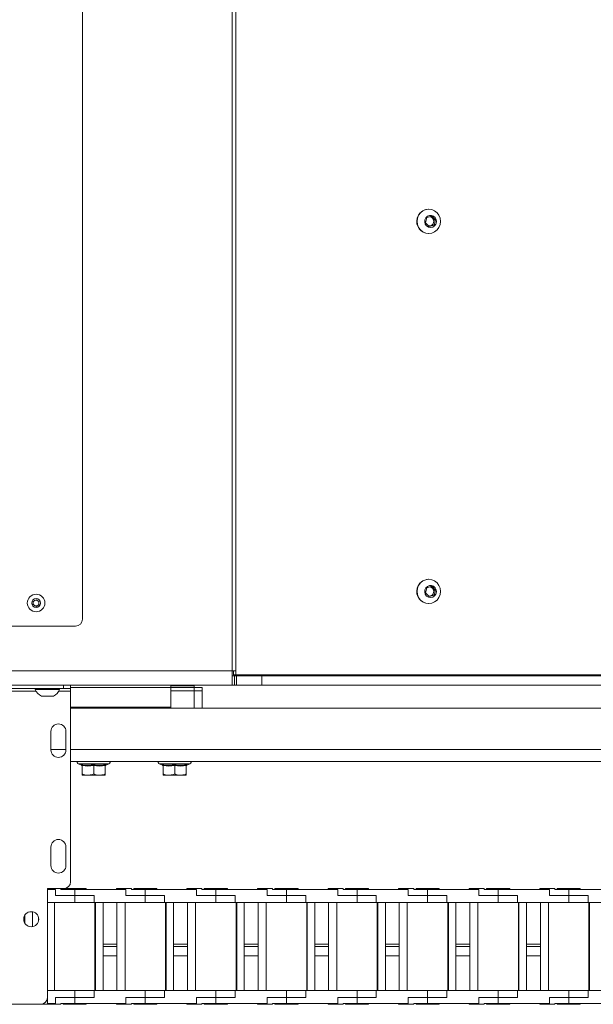
# Paper-space layout 'Sheet1(2)' of a CAD drawing. Units: millimetres. Extents: x 97 to 7769, y 565 to 3895.
# Drawn here: x 2238 to 2486, y 2276 to 2701 of the extents above; entities that cross this region are included whole.
import ezdxf

# ---------------------------------------------------------------- set-up
doc = ezdxf.new("R2010")
doc.units = ezdxf.units.MM

psp = doc.layouts.new('Sheet1(2)')

# ---------------------------------------------------------------- linework, layer by layer
at = {"color": 7, "linetype": 'Continuous', "lineweight": 0}
for p, q in [((2329.46, 2419.71), (2329.46, 2808.31)), ((2331.07, 2808.31), (2331.07, 2419.71)), ((2264.7, 2442.01), (2264.7, 2786.01)), ((2414.41, 2619.26), (2414.31, 2619.26)), ((2413.01, 2613.41), (2413.59, 2615.64)), ((2413.59, 2615.64), (2415.74, 2616.24)), ((2415.32, 2616.12), (2415.99, 2615.42)), ((2415.74, 2616.24), (2417.32, 2614.61)), ((2415.99, 2615.42), (2416.78, 2614.61)), ((2416.78, 2614.61), (2416.49, 2613.49)), ((2417.32, 2614.61), (2416.74, 2612.37)), ((2416.78, 2614.61), (2417.32, 2614.61)), ((2414.59, 2611.78), (2413.01, 2613.41)), ((2415.13, 2612.08), (2414.47, 2611.89)), ((2416.74, 2612.37), (2414.59, 2611.78)), ((2416.2, 2612.37), (2415.13, 2612.08)), ((2416.49, 2613.49), (2416.2, 2612.37)), ((2416.2, 2612.37), (2416.74, 2612.37)), ((2414.31, 2608.76), (2414.41, 2608.76)), ((2414.41, 2459.26), (2414.31, 2459.26)), ((2413.01, 2453.41), (2413.59, 2455.64)), ((2414.59, 2451.78), (2413.01, 2453.41)), ((2413.59, 2455.64), (2415.74, 2456.24)), ((2415.13, 2452.08), (2414.47, 2451.89)), ((2416.74, 2452.37), (2414.59, 2451.78)), ((2416.2, 2452.37), (2415.13, 2452.08)), ((2415.32, 2456.12), (2415.99, 2455.42)), ((2415.74, 2456.24), (2417.32, 2454.61)), ((2415.99, 2455.42), (2416.78, 2454.61)), ((2416.49, 2453.49), (2416.2, 2452.37)), ((2416.2, 2452.37), (2416.74, 2452.37)), ((2416.78, 2454.61), (2416.49, 2453.49)), ((2417.32, 2454.61), (2416.74, 2452.37)), ((2416.78, 2454.61), (2417.32, 2454.61)), ((2243.45, 2449.73), (2244.7, 2450.45)), ((2243.45, 2448.29), (2243.45, 2449.73)), ((2244.7, 2447.56), (2243.45, 2448.29)), ((2244.7, 2450.45), (2245.95, 2449.73)), ((2245.95, 2448.29), (2244.7, 2447.56)), ((2245.95, 2449.73), (2245.95, 2448.29)), ((2414.31, 2448.76), (2414.41, 2448.76)), ((2077.7, 2439.01), (2261.7, 2439.01)), ((1886.7, 2419.71), (2329.46, 2419.71)), ((2329.46, 2419.71), (2329.46, 2413.51)), ((2331.07, 2419.71), (2329.46, 2419.71)), ((2330.03, 2419.71), (2330.03, 2418.01)), ((2330.03, 2418.01), (2331.07, 2418.01)), ((2331.07, 2419.71), (2331.07, 2418.01)), ((2331.07, 2418.01), (2569.99, 2418.01)), ((2474.59, 2417.51), (2474.59, 2418.01)), ((2329.46, 2417.51), (2330.46, 2417.51)), ((2330.46, 2417.51), (2330.46, 2413.51)), ((2331.26, 2417.51), (2330.46, 2417.51)), ((2331.26, 2417.51), (2331.26, 2413.51)), ((2342.22, 2417.51), (2331.26, 2417.51)), ((2342.22, 2417.51), (2342.22, 2413.51)), ((2342.22, 2417.51), (2569.47, 2417.51)), ((2329.46, 2413.51), (2047.6, 2413.51)), ((2187.59, 2412.01), (2256.59, 2412.01)), ((2244.34, 2412.01), (2244.34, 2411.63)), ((2247.58, 2411.63), (2244.34, 2411.63)), ((2254.84, 2411.63), (2247.58, 2411.63)), ((2254.84, 2411.63), (2254.84, 2412.01)), ((2256.59, 2412.01), (2256.59, 2413.51)), ((2259.59, 2412.01), (2256.59, 2412.01)), ((2259.59, 2413.51), (2259.59, 2412.01)), ((2259.59, 2412.51), (2302.95, 2412.51)), ((2259.59, 2410.91), (2259.59, 2412.01)), ((2259.59, 2328.51), (2259.59, 2410.91)), ((2302.95, 2412.51), (2302.95, 2413.51)), ((2312.95, 2413.21), (2302.95, 2413.21)), ((2302.95, 2404.01), (2302.95, 2412.51)), ((2312.95, 2412.51), (2302.95, 2412.51)), ((2312.95, 2411.01), (2302.95, 2411.01)), ((2312.95, 2412.51), (2312.95, 2413.21)), ((2312.95, 2411.01), (2312.95, 2412.51)), ((2316.45, 2412.5), (2312.95, 2412.5)), ((2312.95, 2403.51), (2312.95, 2411.01)), ((2316.45, 2411), (2312.95, 2411)), ((2316.45, 2412.5), (2316.45, 2411)), ((2316.45, 2411), (2316.45, 2403.51)), ((2329.46, 2413.51), (2330.46, 2413.51)), ((2331.26, 2413.51), (2330.46, 2413.51)), ((2342.22, 2413.51), (2331.26, 2413.51)), ((2342.22, 2413.51), (2569.47, 2413.51)), ((2248.58, 2408.71), (2246.96, 2408.71)), ((2252.21, 2408.71), (2248.58, 2408.71)), ((2259.59, 2404.01), (2302.95, 2404.01)), ((2259.59, 2403.51), (3580.59, 2403.51)), ((2302.95, 2403.51), (2302.95, 2404.01)), ((2251.09, 2393.51), (2251.09, 2385.51)), ((2257.59, 2385.51), (2257.59, 2393.51)), ((2259.59, 2380.51), (3586.59, 2380.51)), ((2262.86, 2379.41), (2264.33, 2378.87)), ((2264.35, 2378.91), (2264.35, 2378.9)), ((2264.59, 2378.79), (2264.59, 2375.11)), ((2269.59, 2378.79), (2269.59, 2375.11)), ((2274.59, 2378.79), (2274.59, 2375.11)), ((2274.83, 2378.91), (2274.83, 2378.9)), ((2274.84, 2378.87), (2276.31, 2379.41)), ((2297.86, 2379.41), (2299.33, 2378.87)), ((2299.35, 2378.91), (2299.35, 2378.9)), ((2299.59, 2378.79), (2299.59, 2375.11)), ((2304.59, 2378.79), (2304.59, 2375.11)), ((2309.59, 2378.79), (2309.59, 2375.11)), ((2309.83, 2378.91), (2309.83, 2378.9)), ((2309.84, 2378.87), (2311.31, 2379.41)), ((2267.09, 2374.51), (2264.59, 2374.51)), ((2272.09, 2374.51), (2267.09, 2374.51)), ((2274.59, 2374.51), (2272.09, 2374.51)), ((2302.09, 2374.51), (2299.59, 2374.51)), ((2307.09, 2374.51), (2302.09, 2374.51)), ((2309.59, 2374.51), (2307.09, 2374.51)), ((2251.09, 2343.51), (2251.09, 2335.51)), ((2257.59, 2335.51), (2257.59, 2343.51)), ((2249.59, 2325.51), (2256.59, 2325.51)), ((2249.59, 2278.51), (2249.59, 2325.51)), ((2253.04, 2325.11), (2249.59, 2325.11)), ((2253.04, 2322.51), (2253.04, 2325.11)), ((2255.39, 2325.11), (2255.39, 2325.51)), ((2261.39, 2325.11), (2255.39, 2325.11)), ((2256.39, 2325.51), (2256.39, 2325.11)), ((2261.39, 2325.51), (2256.59, 2325.51)), ((2266.39, 2325.51), (2261.39, 2325.51)), ((2261.39, 2325.11), (2261.39, 2322.51)), ((2283.54, 2325.11), (2261.39, 2325.11)), ((2266.39, 2325.11), (2266.39, 2325.51)), ((2279.39, 2325.51), (2279.39, 2325.11)), ((2285.89, 2325.51), (2279.39, 2325.51)), ((2283.54, 2322.51), (2283.54, 2325.11)), ((2285.89, 2325.11), (2285.89, 2325.51)), ((2291.89, 2325.11), (2285.89, 2325.11)), ((2286.89, 2325.51), (2286.89, 2325.11)), ((2291.89, 2325.51), (2286.89, 2325.51)), ((2296.89, 2325.51), (2291.89, 2325.51)), ((2291.89, 2325.11), (2291.89, 2322.51)), ((2314.04, 2325.11), (2291.89, 2325.11)), ((2296.89, 2325.11), (2296.89, 2325.51)), ((2309.89, 2325.51), (2309.89, 2325.11)), ((2316.39, 2325.51), (2309.89, 2325.51)), ((2314.04, 2322.51), (2314.04, 2325.11)), ((2316.39, 2325.11), (2316.39, 2325.51)), ((2322.39, 2325.11), (2316.39, 2325.11)), ((2317.39, 2325.51), (2317.39, 2325.11)), ((2322.39, 2325.51), (2317.39, 2325.51)), ((2327.39, 2325.51), (2322.39, 2325.51)), ((2322.39, 2325.11), (2322.39, 2322.51)), ((2344.54, 2325.11), (2322.39, 2325.11)), ((2327.39, 2325.11), (2327.39, 2325.51)), ((2340.39, 2325.51), (2340.39, 2325.11)), ((2346.89, 2325.51), (2340.39, 2325.51)), ((2344.54, 2322.51), (2344.54, 2325.11)), ((2346.89, 2325.11), (2346.89, 2325.51)), ((2352.89, 2325.11), (2346.89, 2325.11)), ((2347.89, 2325.51), (2347.89, 2325.11)), ((2352.89, 2325.51), (2347.89, 2325.51)), ((2357.89, 2325.51), (2352.89, 2325.51)), ((2352.89, 2325.11), (2352.89, 2322.51)), ((2375.04, 2325.11), (2352.89, 2325.11)), ((2357.89, 2325.11), (2357.89, 2325.51)), ((2370.89, 2325.51), (2370.89, 2325.11)), ((2377.39, 2325.51), (2370.89, 2325.51)), ((2375.04, 2322.51), (2375.04, 2325.11)), ((2377.39, 2325.11), (2377.39, 2325.51)), ((2383.39, 2325.11), (2377.39, 2325.11)), ((2378.39, 2325.51), (2378.39, 2325.11)), ((2383.39, 2325.51), (2378.39, 2325.51)), ((2388.39, 2325.51), (2383.39, 2325.51)), ((2383.39, 2325.11), (2383.39, 2322.51)), ((2405.54, 2325.11), (2383.39, 2325.11)), ((2388.39, 2325.11), (2388.39, 2325.51)), ((2401.39, 2325.51), (2401.39, 2325.11)), ((2407.89, 2325.51), (2401.39, 2325.51)), ((2405.54, 2322.51), (2405.54, 2325.11)), ((2407.89, 2325.11), (2407.89, 2325.51)), ((2413.89, 2325.11), (2407.89, 2325.11)), ((2408.89, 2325.51), (2408.89, 2325.11)), ((2413.89, 2325.51), (2408.89, 2325.51)), ((2418.89, 2325.51), (2413.89, 2325.51)), ((2413.89, 2325.11), (2413.89, 2322.51)), ((2436.04, 2325.11), (2413.89, 2325.11)), ((2418.89, 2325.11), (2418.89, 2325.51)), ((2431.89, 2325.51), (2431.89, 2325.11)), ((2438.39, 2325.51), (2431.89, 2325.51)), ((2436.04, 2322.51), (2436.04, 2325.11)), ((2438.39, 2325.11), (2438.39, 2325.51)), ((2444.39, 2325.11), (2438.39, 2325.11)), ((2439.39, 2325.51), (2439.39, 2325.11)), ((2444.39, 2325.51), (2439.39, 2325.51)), ((2449.39, 2325.51), (2444.39, 2325.51)), ((2444.39, 2325.11), (2444.39, 2322.51)), ((2466.54, 2325.11), (2444.39, 2325.11)), ((2449.39, 2325.11), (2449.39, 2325.51)), ((2462.39, 2325.51), (2462.39, 2325.11)), ((2468.89, 2325.51), (2462.39, 2325.51)), ((2466.54, 2322.51), (2466.54, 2325.11)), ((2468.89, 2325.11), (2468.89, 2325.51)), ((2474.89, 2325.11), (2468.89, 2325.11)), ((2469.89, 2325.51), (2469.89, 2325.11)), ((2474.89, 2325.51), (2469.89, 2325.51)), ((2479.89, 2325.51), (2474.89, 2325.51)), ((2474.89, 2325.11), (2474.89, 2322.51)), ((2497.04, 2325.11), (2474.89, 2325.11)), ((2479.89, 2325.11), (2479.89, 2325.51)), ((2261.39, 2322.51), (2253.04, 2322.51)), ((2261.39, 2319.51), (2261.39, 2322.51)), ((2261.39, 2322.51), (2269.74, 2322.51)), ((2269.74, 2319.51), (2269.74, 2322.51)), ((2291.89, 2322.51), (2283.54, 2322.51)), ((2291.89, 2322.51), (2300.24, 2322.51)), ((2291.89, 2319.51), (2291.89, 2322.51)), ((2300.24, 2319.51), (2300.24, 2322.51)), ((2322.39, 2322.51), (2314.04, 2322.51)), ((2322.39, 2322.51), (2330.74, 2322.51)), ((2322.39, 2319.51), (2322.39, 2322.51)), ((2330.74, 2319.51), (2330.74, 2322.51)), ((2352.89, 2322.51), (2344.54, 2322.51)), ((2352.89, 2322.51), (2361.24, 2322.51)), ((2352.89, 2319.51), (2352.89, 2322.51)), ((2361.24, 2319.51), (2361.24, 2322.51)), ((2383.39, 2322.51), (2375.04, 2322.51)), ((2383.39, 2322.51), (2391.74, 2322.51)), ((2383.39, 2319.51), (2383.39, 2322.51)), ((2391.74, 2319.51), (2391.74, 2322.51)), ((2413.89, 2322.51), (2405.54, 2322.51)), ((2413.89, 2319.51), (2413.89, 2322.51)), ((2413.89, 2322.51), (2422.24, 2322.51)), ((2422.24, 2319.51), (2422.24, 2322.51)), ((2444.39, 2322.51), (2436.04, 2322.51)), ((2444.39, 2322.51), (2452.74, 2322.51)), ((2444.39, 2319.51), (2444.39, 2322.51)), ((2452.74, 2319.51), (2452.74, 2322.51)), ((2474.89, 2322.51), (2466.54, 2322.51)), ((2474.89, 2319.51), (2474.89, 2322.51)), ((2474.89, 2322.51), (2483.24, 2322.51)), ((2483.24, 2319.51), (2483.24, 2322.51)), ((2261.39, 2319.51), (2249.59, 2319.51)), ((2252.64, 2281.51), (2252.64, 2319.51)), ((2269.74, 2319.51), (2261.39, 2319.51)), ((2291.89, 2319.51), (2269.74, 2319.51)), ((2270.14, 2319.51), (2270.14, 2281.51)), ((2270.39, 2281.51), (2270.39, 2319.51)), ((2273.64, 2301.51), (2273.64, 2319.51)), ((2279.64, 2319.51), (2279.64, 2301.51)), ((2283.14, 2281.51), (2283.14, 2319.51)), ((2300.24, 2319.51), (2291.89, 2319.51)), ((2322.39, 2319.51), (2300.24, 2319.51)), ((2300.64, 2319.51), (2300.64, 2281.51)), ((2300.89, 2281.51), (2300.89, 2319.51)), ((2304.14, 2301.51), (2304.14, 2319.51)), ((2310.14, 2319.51), (2310.14, 2301.51)), ((2313.64, 2281.51), (2313.64, 2319.51)), ((2330.74, 2319.51), (2322.39, 2319.51)), ((2352.89, 2319.51), (2330.74, 2319.51)), ((2331.14, 2319.51), (2331.14, 2281.51)), ((2331.39, 2281.51), (2331.39, 2319.51)), ((2334.64, 2301.51), (2334.64, 2319.51)), ((2340.64, 2319.51), (2340.64, 2301.51)), ((2344.14, 2281.51), (2344.14, 2319.51)), ((2361.24, 2319.51), (2352.89, 2319.51)), ((2383.39, 2319.51), (2361.24, 2319.51)), ((2361.64, 2319.51), (2361.64, 2281.51)), ((2361.89, 2281.51), (2361.89, 2319.51)), ((2365.14, 2301.51), (2365.14, 2319.51)), ((2371.14, 2319.51), (2371.14, 2301.51)), ((2374.64, 2281.51), (2374.64, 2319.51)), ((2391.74, 2319.51), (2383.39, 2319.51)), ((2413.89, 2319.51), (2391.74, 2319.51)), ((2392.14, 2319.51), (2392.14, 2281.51)), ((2392.39, 2281.51), (2392.39, 2319.51)), ((2395.64, 2301.51), (2395.64, 2319.51)), ((2401.64, 2319.51), (2401.64, 2301.51)), ((2405.14, 2281.51), (2405.14, 2319.51)), ((2422.24, 2319.51), (2413.89, 2319.51)), ((2444.39, 2319.51), (2422.24, 2319.51)), ((2422.64, 2319.51), (2422.64, 2281.51)), ((2422.89, 2281.51), (2422.89, 2319.51)), ((2426.14, 2301.51), (2426.14, 2319.51)), ((2432.14, 2319.51), (2432.14, 2301.51)), ((2435.64, 2281.51), (2435.64, 2319.51)), ((2452.74, 2319.51), (2444.39, 2319.51)), ((2474.89, 2319.51), (2452.74, 2319.51)), ((2453.14, 2319.51), (2453.14, 2281.51)), ((2453.39, 2281.51), (2453.39, 2319.51)), ((2456.64, 2301.51), (2456.64, 2319.51)), ((2462.64, 2319.51), (2462.64, 2301.51)), ((2466.14, 2281.51), (2466.14, 2319.51)), ((2483.24, 2319.51), (2474.89, 2319.51)), ((2505.39, 2319.51), (2483.24, 2319.51)), ((2483.64, 2319.51), (2483.64, 2281.51)), ((2483.89, 2281.51), (2483.89, 2319.51)), ((2239.39, 2312.88), (2239.39, 2311.74)), ((2239.64, 2313.67), (2239.64, 2310.94)), ((2239.89, 2310.5), (2239.89, 2314.12)), ((2243.14, 2309.1), (2243.14, 2315.51)), ((2245.79, 2311.74), (2245.79, 2312.88)), ((2279.64, 2301.51), (2273.64, 2301.51)), ((2273.64, 2300.51), (2273.64, 2301.51)), ((2279.64, 2300.51), (2273.64, 2300.51)), ((2273.64, 2300.51), (2273.64, 2296.51)), ((2279.64, 2300.51), (2279.64, 2301.51)), ((2279.64, 2296.51), (2279.64, 2300.51)), ((2310.14, 2301.51), (2304.14, 2301.51)), ((2304.14, 2300.51), (2304.14, 2301.51)), ((2310.14, 2300.51), (2304.14, 2300.51)), ((2304.14, 2300.51), (2304.14, 2296.51)), ((2310.14, 2300.51), (2310.14, 2301.51)), ((2310.14, 2296.51), (2310.14, 2300.51)), ((2340.64, 2301.51), (2334.64, 2301.51)), ((2334.64, 2300.51), (2334.64, 2301.51)), ((2340.64, 2300.51), (2334.64, 2300.51)), ((2334.64, 2300.51), (2334.64, 2296.51)), ((2340.64, 2300.51), (2340.64, 2301.51)), ((2340.64, 2296.51), (2340.64, 2300.51)), ((2371.14, 2301.51), (2365.14, 2301.51)), ((2365.14, 2300.51), (2365.14, 2301.51)), ((2371.14, 2300.51), (2365.14, 2300.51)), ((2365.14, 2300.51), (2365.14, 2296.51)), ((2371.14, 2300.51), (2371.14, 2301.51)), ((2371.14, 2296.51), (2371.14, 2300.51)), ((2401.64, 2301.51), (2395.64, 2301.51)), ((2395.64, 2300.51), (2395.64, 2301.51)), ((2401.64, 2300.51), (2395.64, 2300.51)), ((2395.64, 2300.51), (2395.64, 2296.51)), ((2401.64, 2300.51), (2401.64, 2301.51)), ((2401.64, 2296.51), (2401.64, 2300.51)), ((2432.14, 2301.51), (2426.14, 2301.51)), ((2426.14, 2300.51), (2426.14, 2301.51)), ((2432.14, 2300.51), (2426.14, 2300.51)), ((2426.14, 2300.51), (2426.14, 2296.51)), ((2432.14, 2300.51), (2432.14, 2301.51)), ((2432.14, 2296.51), (2432.14, 2300.51)), ((2462.64, 2301.51), (2456.64, 2301.51)), ((2456.64, 2300.51), (2456.64, 2301.51)), ((2462.64, 2300.51), (2456.64, 2300.51)), ((2456.64, 2300.51), (2456.64, 2296.51)), ((2462.64, 2300.51), (2462.64, 2301.51)), ((2462.64, 2296.51), (2462.64, 2300.51)), ((2273.64, 2296.51), (2273.64, 2281.51)), ((2279.64, 2296.51), (2273.64, 2296.51)), ((2279.64, 2281.51), (2279.64, 2296.51)), ((2304.14, 2296.51), (2304.14, 2281.51)), ((2310.14, 2296.51), (2304.14, 2296.51)), ((2310.14, 2281.51), (2310.14, 2296.51)), ((2334.64, 2296.51), (2334.64, 2281.51)), ((2340.64, 2296.51), (2334.64, 2296.51)), ((2340.64, 2281.51), (2340.64, 2296.51)), ((2365.14, 2296.51), (2365.14, 2281.51)), ((2371.14, 2296.51), (2365.14, 2296.51)), ((2371.14, 2281.51), (2371.14, 2296.51)), ((2395.64, 2296.51), (2395.64, 2281.51)), ((2401.64, 2296.51), (2395.64, 2296.51)), ((2401.64, 2281.51), (2401.64, 2296.51)), ((2426.14, 2296.51), (2426.14, 2281.51)), ((2432.14, 2296.51), (2426.14, 2296.51)), ((2432.14, 2281.51), (2432.14, 2296.51)), ((2456.64, 2296.51), (2456.64, 2281.51)), ((2462.64, 2296.51), (2456.64, 2296.51)), ((2462.64, 2281.51), (2462.64, 2296.51)), ((2261.39, 2281.51), (2249.59, 2281.51)), ((2249.59, 2278.51), (2249.59, 2275.51)), ((2253.04, 2278.51), (2261.39, 2278.51)), ((2253.04, 2275.91), (2253.04, 2278.51)), ((2261.39, 2278.51), (2261.39, 2281.51)), ((2269.74, 2281.51), (2261.39, 2281.51)), ((2261.39, 2278.51), (2261.39, 2275.91)), ((2269.74, 2278.51), (2261.39, 2278.51)), ((2269.74, 2278.51), (2269.74, 2281.51)), ((2291.89, 2281.51), (2269.74, 2281.51)), ((2283.54, 2278.51), (2291.89, 2278.51)), ((2283.54, 2275.91), (2283.54, 2278.51)), ((2291.89, 2278.51), (2291.89, 2281.51)), ((2300.24, 2281.51), (2291.89, 2281.51)), ((2291.89, 2278.51), (2291.89, 2275.91)), ((2300.24, 2278.51), (2291.89, 2278.51)), ((2300.24, 2278.51), (2300.24, 2281.51)), ((2322.39, 2281.51), (2300.24, 2281.51)), ((2314.04, 2278.51), (2322.39, 2278.51)), ((2314.04, 2275.91), (2314.04, 2278.51)), ((2322.39, 2278.51), (2322.39, 2281.51)), ((2330.74, 2281.51), (2322.39, 2281.51)), ((2322.39, 2278.51), (2322.39, 2275.91)), ((2330.74, 2278.51), (2322.39, 2278.51)), ((2330.74, 2278.51), (2330.74, 2281.51)), ((2352.89, 2281.51), (2330.74, 2281.51)), ((2344.54, 2278.51), (2352.89, 2278.51)), ((2344.54, 2275.91), (2344.54, 2278.51)), ((2352.89, 2278.51), (2352.89, 2281.51)), ((2361.24, 2281.51), (2352.89, 2281.51)), ((2352.89, 2278.51), (2352.89, 2275.91)), ((2361.24, 2278.51), (2352.89, 2278.51)), ((2361.24, 2278.51), (2361.24, 2281.51)), ((2383.39, 2281.51), (2361.24, 2281.51)), ((2375.04, 2278.51), (2383.39, 2278.51)), ((2375.04, 2275.91), (2375.04, 2278.51)), ((2383.39, 2278.51), (2383.39, 2281.51)), ((2391.74, 2281.51), (2383.39, 2281.51)), ((2383.39, 2278.51), (2383.39, 2275.91)), ((2391.74, 2278.51), (2383.39, 2278.51)), ((2391.74, 2278.51), (2391.74, 2281.51)), ((2413.89, 2281.51), (2391.74, 2281.51)), ((2405.54, 2278.51), (2413.89, 2278.51)), ((2405.54, 2275.91), (2405.54, 2278.51)), ((2413.89, 2278.51), (2413.89, 2281.51)), ((2422.24, 2281.51), (2413.89, 2281.51)), ((2413.89, 2278.51), (2413.89, 2275.91)), ((2422.24, 2278.51), (2413.89, 2278.51)), ((2422.24, 2278.51), (2422.24, 2281.51)), ((2444.39, 2281.51), (2422.24, 2281.51)), ((2436.04, 2278.51), (2444.39, 2278.51)), ((2436.04, 2275.91), (2436.04, 2278.51)), ((2444.39, 2278.51), (2444.39, 2281.51)), ((2452.74, 2281.51), (2444.39, 2281.51)), ((2444.39, 2278.51), (2444.39, 2275.91)), ((2452.74, 2278.51), (2444.39, 2278.51)), ((2452.74, 2278.51), (2452.74, 2281.51)), ((2474.89, 2281.51), (2452.74, 2281.51)), ((2466.54, 2278.51), (2474.89, 2278.51)), ((2466.54, 2275.91), (2466.54, 2278.51)), ((2474.89, 2278.51), (2474.89, 2281.51)), ((2483.24, 2281.51), (2474.89, 2281.51)), ((2474.89, 2278.51), (2474.89, 2275.91)), ((2483.24, 2278.51), (2474.89, 2278.51)), ((2483.24, 2278.51), (2483.24, 2281.51)), ((2505.39, 2281.51), (2483.24, 2281.51)), ((2187.59, 2275.51), (2246.59, 2275.51)), ((2246.59, 2275.51), (2249.59, 2275.51)), ((2249.59, 2275.91), (2253.04, 2275.91)), ((2249.59, 2275.51), (2255.39, 2275.51)), ((2255.39, 2275.51), (2255.39, 2275.91)), ((2261.39, 2275.91), (2255.39, 2275.91)), ((2256.39, 2275.91), (2256.39, 2275.51)), ((2256.39, 2275.51), (2261.39, 2275.51)), ((2261.39, 2275.91), (2283.54, 2275.91)), ((2261.39, 2275.51), (2266.39, 2275.51)), ((2266.39, 2275.51), (2266.39, 2275.91)), ((2279.39, 2275.91), (2279.39, 2275.51)), ((2279.39, 2275.51), (2285.89, 2275.51)), ((2285.89, 2275.51), (2285.89, 2275.91)), ((2291.89, 2275.91), (2285.89, 2275.91)), ((2286.89, 2275.91), (2286.89, 2275.51)), ((2286.89, 2275.51), (2291.89, 2275.51)), ((2291.89, 2275.91), (2314.04, 2275.91)), ((2291.89, 2275.51), (2296.89, 2275.51)), ((2296.89, 2275.51), (2296.89, 2275.91)), ((2309.89, 2275.91), (2309.89, 2275.51)), ((2309.89, 2275.51), (2316.39, 2275.51)), ((2316.39, 2275.51), (2316.39, 2275.91)), ((2322.39, 2275.91), (2316.39, 2275.91)), ((2317.39, 2275.91), (2317.39, 2275.51)), ((2317.39, 2275.51), (2322.39, 2275.51)), ((2322.39, 2275.91), (2344.54, 2275.91)), ((2322.39, 2275.51), (2327.39, 2275.51)), ((2327.39, 2275.51), (2327.39, 2275.91)), ((2340.39, 2275.91), (2340.39, 2275.51)), ((2340.39, 2275.51), (2346.89, 2275.51)), ((2346.89, 2275.51), (2346.89, 2275.91)), ((2352.89, 2275.91), (2346.89, 2275.91)), ((2347.89, 2275.91), (2347.89, 2275.51)), ((2347.89, 2275.51), (2352.89, 2275.51)), ((2352.89, 2275.91), (2375.04, 2275.91)), ((2352.89, 2275.51), (2357.89, 2275.51)), ((2357.89, 2275.51), (2357.89, 2275.91)), ((2370.89, 2275.91), (2370.89, 2275.51)), ((2370.89, 2275.51), (2377.39, 2275.51)), ((2377.39, 2275.51), (2377.39, 2275.91)), ((2383.39, 2275.91), (2377.39, 2275.91)), ((2378.39, 2275.91), (2378.39, 2275.51)), ((2378.39, 2275.51), (2383.39, 2275.51)), ((2383.39, 2275.91), (2405.54, 2275.91)), ((2383.39, 2275.51), (2388.39, 2275.51)), ((2388.39, 2275.51), (2388.39, 2275.91)), ((2401.39, 2275.91), (2401.39, 2275.51)), ((2401.39, 2275.51), (2407.89, 2275.51)), ((2407.89, 2275.51), (2407.89, 2275.91)), ((2413.89, 2275.91), (2407.89, 2275.91)), ((2408.89, 2275.91), (2408.89, 2275.51)), ((2408.89, 2275.51), (2413.89, 2275.51)), ((2413.89, 2275.91), (2436.04, 2275.91)), ((2413.89, 2275.51), (2418.89, 2275.51)), ((2418.89, 2275.51), (2418.89, 2275.91)), ((2431.89, 2275.91), (2431.89, 2275.51)), ((2431.89, 2275.51), (2438.39, 2275.51)), ((2438.39, 2275.51), (2438.39, 2275.91)), ((2444.39, 2275.91), (2438.39, 2275.91)), ((2439.39, 2275.91), (2439.39, 2275.51)), ((2439.39, 2275.51), (2444.39, 2275.51)), ((2444.39, 2275.91), (2466.54, 2275.91)), ((2444.39, 2275.51), (2449.39, 2275.51)), ((2449.39, 2275.51), (2449.39, 2275.91)), ((2462.39, 2275.91), (2462.39, 2275.51)), ((2462.39, 2275.51), (2468.89, 2275.51)), ((2468.89, 2275.51), (2468.89, 2275.91)), ((2474.89, 2275.91), (2468.89, 2275.91)), ((2469.89, 2275.91), (2469.89, 2275.51)), ((2469.89, 2275.51), (2474.89, 2275.51)), ((2474.89, 2275.91), (2497.04, 2275.91)), ((2474.89, 2275.51), (2479.89, 2275.51)), ((2479.89, 2275.51), (2479.89, 2275.91))]:
    psp.add_line(p, q, dxfattribs=at)
at = {"color": 8, "linetype": 'Continuous', "lineweight": 0}
for p, q in [((2199.49, 2410.91), (2244.68, 2410.91)), ((2254.49, 2410.91), (2259.59, 2410.91)), ((2251.09, 2385.61), (2257.59, 2385.61)), ((2259.59, 2385.61), (3586.59, 2385.61)), ((2276.31, 2379.41), (2262.86, 2379.41)), ((2311.31, 2379.41), (2297.86, 2379.41))]:
    psp.add_line(p, q, dxfattribs=at)
at = {"color": 7, "linetype": 'Continuous', "lineweight": 0, "flags": 128}
for points in [[(2409.51, 2615.37), (2409.34, 2614.01), (2409.51, 2612.65), (2410.02, 2611.38), (2410.82, 2610.3), (2411.87, 2609.46), (2413.1, 2608.94), (2414.41, 2608.76), (2415.72, 2608.94), (2416.94, 2609.46), (2417.99, 2610.3), (2418.8, 2611.38), (2419.31, 2612.65), (2419.48, 2614.01), (2419.31, 2615.37), (2418.8, 2616.63), (2417.99, 2617.72), (2416.94, 2618.55), (2415.72, 2619.08), (2414.41, 2619.26), (2413.1, 2619.08), (2411.87, 2618.55), (2410.82, 2617.72), (2410.02, 2616.63), (2409.51, 2615.37)], [(2412.72, 2614.69), (2412.64, 2613.72), (2412.91, 2612.8), (2413.49, 2612.04), (2414.29, 2611.55), (2415.2, 2611.38), (2416.12, 2611.57), (2416.9, 2612.09), (2417.45, 2612.87), (2417.69, 2613.81), (2417.59, 2614.76), (2417.16, 2615.62), (2416.47, 2616.26), (2415.59, 2616.59), (2414.66, 2616.58), (2413.8, 2616.22), (2413.12, 2615.56), (2412.72, 2614.69)], [(2409.51, 2455.37), (2409.34, 2454.01), (2409.51, 2452.65), (2410.02, 2451.38), (2410.82, 2450.3), (2411.87, 2449.46), (2413.1, 2448.94), (2414.41, 2448.76), (2415.72, 2448.94), (2416.94, 2449.46), (2417.99, 2450.3), (2418.8, 2451.38), (2419.31, 2452.65), (2419.48, 2454.01), (2419.31, 2455.37), (2418.8, 2456.63), (2417.99, 2457.72), (2416.94, 2458.55), (2415.72, 2459.08), (2414.41, 2459.26), (2413.1, 2459.08), (2411.87, 2458.55), (2410.82, 2457.72), (2410.02, 2456.63), (2409.51, 2455.37)], [(2412.72, 2454.69), (2412.64, 2453.72), (2412.91, 2452.8), (2413.49, 2452.04), (2414.29, 2451.55), (2415.2, 2451.38), (2416.12, 2451.57), (2416.9, 2452.09), (2417.45, 2452.87), (2417.69, 2453.81), (2417.59, 2454.76), (2417.16, 2455.62), (2416.47, 2456.26), (2415.59, 2456.59), (2414.66, 2456.58), (2413.8, 2456.22), (2413.12, 2455.56), (2412.72, 2454.69)]]:
    psp.add_lwpolyline(points, dxfattribs=at)
at = {"color": 7, "linetype": 'Continuous', "lineweight": 0}
for centre, radius in [((2244.7, 2449.01), 3.8), ((2244.7, 2449.01), 1.9), ((2242.59, 2312.31), 3.25)]:
    psp.add_circle(centre, radius, dxfattribs=at)
for centre, radius, start, end in [((2414.38, 2614.15), 5.11, 90.7335, 166.1935), ((2414.42, 2613.95), 5.2, 164.2486, 268.8417), ((2414.62, 2614.1), 1.9, 43.7917, 82.7347), ((2414.51, 2614.01), 2.05, 345.3448, 43.6768), ((2414.63, 2613.88), 1.87, 261.2962, 285.5227), ((2414.58, 2613.97), 1.97, 286.0079, 345.9781), ((2414.38, 2454.15), 5.11, 90.7335, 166.1935), ((2414.42, 2453.95), 5.2, 164.2486, 268.8417), ((2414.63, 2453.88), 1.87, 261.2962, 285.5227), ((2414.62, 2454.1), 1.9, 43.7917, 82.7347), ((2414.58, 2453.97), 1.97, 286.0079, 345.9781), ((2414.51, 2454.01), 2.05, 345.3448, 43.6768), ((2244.7, 2449.01), 1.25, 120, 180), ((2244.7, 2449.01), 1.25, 180, 240), ((2244.7, 2449.01), 1.25, 60, 120), ((2244.7, 2449.01), 1.25, 240, 300), ((2244.7, 2449.01), 1.25, 0, 60), ((2244.7, 2449.01), 1.25, 300, 0), ((2261.7, 2442.01), 3, 270, 0), ((2249.59, 2413.71), 5.65, 201.6102, 242.2991), ((2249.59, 2413.71), 5.65, 297.7009, 338.3898), ((2254.34, 2393.51), 3.25, 0, 180), ((2254.34, 2385.51), 3.25, 180, 0), ((2263.05, 2379.94), 0.567, 90, 250), ((2276.12, 2379.94), 0.567, 290, 90), ((2298.05, 2379.94), 0.567, 90, 250), ((2311.12, 2379.94), 0.567, 290, 90), ((2264.23, 2378.53), 0.36, 7.177, 72.3269), ((2274.95, 2378.53), 0.36, 108.0708, 172.8541), ((2299.23, 2378.53), 0.36, 7.177, 72.3269), ((2309.95, 2378.53), 0.36, 108.0708, 172.8541), ((2254.34, 2343.51), 3.25, 0, 180), ((2254.34, 2335.51), 3.25, 180, 0), ((2256.59, 2328.51), 3, 270, 0), ((2246.59, 2278.51), 3, 270, 0)]:
    psp.add_arc(centre, radius, start, end, dxfattribs=at)
for points, knots in [([(2264.33, 2379.17), (2264.54, 2379.13), (2265.57, 2378.92), (2267.35, 2378.77), (2268.88, 2379.04), (2269.59, 2379.17)], [0, 0, 0, 0, 0.118083, 0.592258, 1, 1, 1, 1]), ([(2264.33, 2379.17), (2264.33, 2379.17), (2264.37, 2379.15), (2264.44, 2379.11), (2264.52, 2379.02), (2264.58, 2378.91), (2264.58, 2378.83), (2264.59, 2378.79)], [0, 0, 0, 0, 0.007914, 0.267535, 0.528603, 0.763816, 1, 1, 1, 1]), ([(2269.59, 2378.79), (2268.77, 2378.66), (2267.1, 2378.39), (2265.43, 2378.66), (2264.59, 2378.79)], [0, 0, 0, 0, 0.492148, 1, 1, 1, 1]), ([(2269.59, 2379.17), (2269.79, 2379.13), (2270.81, 2378.92), (2272.58, 2378.77), (2274.13, 2379.04), (2274.84, 2379.17)], [0, 0, 0, 0, 0.118083, 0.592258, 1, 1, 1, 1]), ([(2269.59, 2379.17), (2269.59, 2379.17), (2269.59, 2379.15), (2269.59, 2379.11), (2269.59, 2379.02), (2269.59, 2378.91), (2269.59, 2378.83), (2269.59, 2378.79)], [0, 0, 0, 0, 0.007914, 0.267535, 0.528603, 0.763816, 1, 1, 1, 1]), ([(2274.59, 2378.79), (2273.77, 2378.66), (2272.1, 2378.39), (2270.43, 2378.66), (2269.59, 2378.79)], [0, 0, 0, 0, 0.492148, 1, 1, 1, 1]), ([(2274.59, 2378.79), (2274.59, 2378.83), (2274.6, 2378.91), (2274.65, 2379.02), (2274.73, 2379.11), (2274.8, 2379.15), (2274.84, 2379.17), (2274.84, 2379.17)], [0, 0, 0, 0, 0.236184, 0.471397, 0.732465, 0.992086, 1, 1, 1, 1]), ([(2299.33, 2379.17), (2299.54, 2379.13), (2300.57, 2378.92), (2302.35, 2378.77), (2303.88, 2379.04), (2304.59, 2379.17)], [0, 0, 0, 0, 0.118083, 0.592258, 1, 1, 1, 1]), ([(2299.33, 2379.17), (2299.33, 2379.17), (2299.37, 2379.15), (2299.44, 2379.11), (2299.52, 2379.02), (2299.58, 2378.91), (2299.58, 2378.83), (2299.59, 2378.79)], [0, 0, 0, 0, 0.007914, 0.267535, 0.528603, 0.763816, 1, 1, 1, 1]), ([(2304.59, 2378.79), (2303.77, 2378.66), (2302.1, 2378.39), (2300.43, 2378.66), (2299.59, 2378.79)], [0, 0, 0, 0, 0.492148, 1, 1, 1, 1]), ([(2304.59, 2379.17), (2304.79, 2379.13), (2305.81, 2378.92), (2307.58, 2378.77), (2309.13, 2379.04), (2309.84, 2379.17)], [0, 0, 0, 0, 0.118083, 0.592258, 1, 1, 1, 1]), ([(2304.59, 2379.17), (2304.59, 2379.17), (2304.59, 2379.15), (2304.59, 2379.11), (2304.59, 2379.02), (2304.59, 2378.91), (2304.59, 2378.83), (2304.59, 2378.79)], [0, 0, 0, 0, 0.007914, 0.267535, 0.528603, 0.763816, 1, 1, 1, 1]), ([(2309.59, 2378.79), (2308.77, 2378.66), (2307.1, 2378.39), (2305.43, 2378.66), (2304.59, 2378.79)], [0, 0, 0, 0, 0.492148, 1, 1, 1, 1]), ([(2309.59, 2378.79), (2309.59, 2378.83), (2309.6, 2378.91), (2309.65, 2379.02), (2309.73, 2379.11), (2309.8, 2379.15), (2309.84, 2379.17), (2309.84, 2379.17)], [0, 0, 0, 0, 0.236184, 0.471397, 0.732465, 0.992086, 1, 1, 1, 1]), ([(2264.59, 2375.11), (2265.32, 2374.83), (2266.14, 2374.52), (2267, 2374.51), (2267.09, 2374.51)], [0, 0, 0, 0, 0.896037, 1, 1, 1, 1]), ([(2264.59, 2374.51), (2264.59, 2374.51), (2264.59, 2374.53), (2264.59, 2374.79), (2264.59, 2375.1), (2264.59, 2375.11)], [0, 0, 0, 0, 0.1484857, 0.9655712, 1, 1, 1, 1]), ([(2267.09, 2374.51), (2267.77, 2374.59), (2268.63, 2374.69), (2269.43, 2375.04), (2269.59, 2375.11)], [0, 0, 0, 0, 0.8014621, 1, 1, 1, 1]), ([(2269.59, 2375.11), (2270.32, 2374.83), (2271.14, 2374.52), (2272, 2374.51), (2272.09, 2374.51)], [0, 0, 0, 0, 0.896037, 1, 1, 1, 1]), ([(2272.09, 2374.51), (2272.77, 2374.59), (2273.63, 2374.69), (2274.43, 2375.04), (2274.59, 2375.11)], [0, 0, 0, 0, 0.801462, 1, 1, 1, 1]), ([(2274.59, 2374.51), (2274.59, 2374.51), (2274.59, 2374.53), (2274.59, 2374.79), (2274.59, 2375.1), (2274.59, 2375.11)], [0, 0, 0, 0, 0.148486, 0.965571, 1, 1, 1, 1]), ([(2299.59, 2375.11), (2300.32, 2374.83), (2301.14, 2374.52), (2302, 2374.51), (2302.09, 2374.51)], [0, 0, 0, 0, 0.896037, 1, 1, 1, 1]), ([(2299.59, 2374.51), (2299.59, 2374.51), (2299.59, 2374.53), (2299.59, 2374.79), (2299.59, 2375.1), (2299.59, 2375.11)], [0, 0, 0, 0, 0.1484857, 0.9655712, 1, 1, 1, 1]), ([(2302.09, 2374.51), (2302.77, 2374.59), (2303.63, 2374.69), (2304.43, 2375.04), (2304.59, 2375.11)], [0, 0, 0, 0, 0.8014621, 1, 1, 1, 1]), ([(2304.59, 2375.11), (2305.32, 2374.83), (2306.14, 2374.52), (2307, 2374.51), (2307.09, 2374.51)], [0, 0, 0, 0, 0.896037, 1, 1, 1, 1]), ([(2307.09, 2374.51), (2307.77, 2374.59), (2308.63, 2374.69), (2309.43, 2375.04), (2309.59, 2375.11)], [0, 0, 0, 0, 0.801462, 1, 1, 1, 1]), ([(2309.59, 2374.51), (2309.59, 2374.51), (2309.59, 2374.53), (2309.59, 2374.79), (2309.59, 2375.1), (2309.59, 2375.11)], [0, 0, 0, 0, 0.148486, 0.965571, 1, 1, 1, 1])]:
    psp.add_open_spline(points, degree=3, knots=knots, dxfattribs=at)
at = {"color": 8, "linetype": 'Continuous', "lineweight": 0}
for points, knots in [([(2264.35, 2378.9), (2264.35, 2378.89), (2264.35, 2378.82), (2264.34, 2379.01), (2264.33, 2379.17)], [0, 0, 0, 0, 0.119409, 1, 1, 1, 1]), ([(2274.84, 2379.17), (2274.84, 2379.12), (2274.83, 2378.94), (2274.83, 2378.92), (2274.83, 2378.91)], [0, 0, 0, 0, 0.236148, 1, 1, 1, 1]), ([(2299.35, 2378.9), (2299.35, 2378.89), (2299.35, 2378.82), (2299.34, 2379.01), (2299.33, 2379.17)], [0, 0, 0, 0, 0.119409, 1, 1, 1, 1]), ([(2309.84, 2379.17), (2309.84, 2379.12), (2309.83, 2378.94), (2309.83, 2378.92), (2309.83, 2378.91)], [0, 0, 0, 0, 0.236148, 1, 1, 1, 1])]:
    psp.add_open_spline(points, degree=3, knots=knots, dxfattribs=at)

doc.saveas('drawing.dxf')
